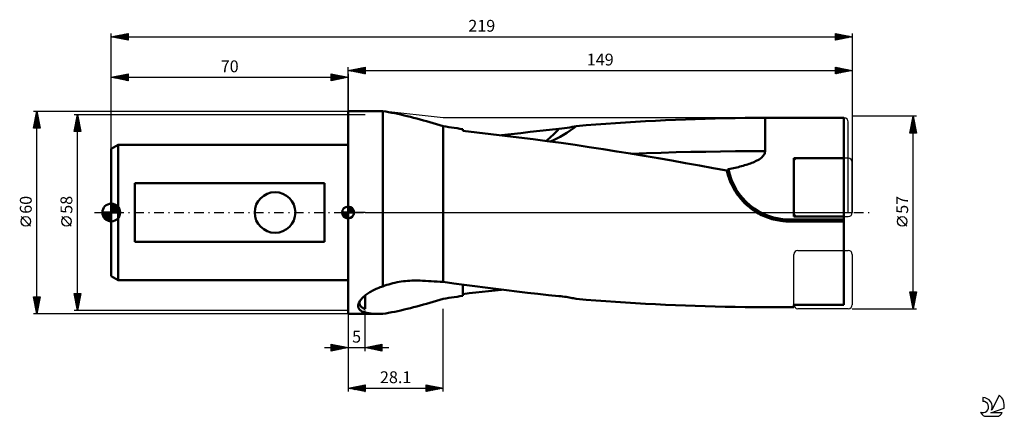
# Model space of a CAD drawing. Units: millimetres. Extents: x -27 to 264, y -60 to 57.
import ezdxf
from ezdxf.enums import TextEntityAlignment as Align

# ---------------------------------------------------------------- set-up
doc = ezdxf.new("R2010")
doc.units = ezdxf.units.MM
doc.header["$LTSCALE"] = 6.95
doc.linetypes.add('LONGDASH_DASH', pattern=[0.85, 0.4, -0.2, 0.05, -0.2])
for name, color, linetype in [('1', 4, 'CONTINUOUS'), ('2', 7, 'CONTINUOUS'), ('4', 2, 'LONGDASH_DASH'), ('CUT', 1, 'CONTINUOUS'), ('NOCUT', 7, 'CONTINUOUS'), ('SK1', 4, 'CONTINUOUS'), ('SK2', 7, 'CONTINUOUS'), ('SK4', 2, 'LONGDASH_DASH'), ('SK6', 5, 'CONTINUOUS')]:
    doc.layers.add(name, color=color, linetype=linetype)
doc.styles.get("Standard").update_dxf_attribs({"font": 'Monospac821 BT'})

msp = doc.modelspace()

# ---------------------------------------------------------------- linework, layer by layer
at = {"layer": '1', "color": 4, "linetype": 'CONTINUOUS', "lineweight": 50}
for p, q in [((70, 30), (78.96, 30)), ((70, -30), (70, 30)), ((79.19, 30), (78.98, 30)), ((79.41, 30), (79.19, 30)), ((79.62, 29.99), (79.41, 30)), ((79.83, 29.99), (79.62, 29.99)), ((80.05, 29.98), (79.83, 29.99)), ((80.27, 29.98), (80.05, 29.98)), ((81.12, 29.85), (80.27, 29.98)), ((80.27, -21.86), (80.27, 29.98)), ((81.98, 29.7), (81.12, 29.85)), ((82.87, 29.53), (81.98, 29.7)), ((83.77, 29.35), (82.87, 29.53)), ((84.68, 29.16), (83.77, 29.35)), ((85.59, 28.96), (84.68, 29.16)), ((86.52, 28.74), (85.59, 28.96)), ((87.46, 28.52), (86.52, 28.74)), ((88.41, 28.29), (87.46, 28.52)), ((89.35, 28.04), (88.41, 28.29)), ((90.31, 27.79), (89.35, 28.04)), ((91.26, 27.54), (90.31, 27.79)), ((92.23, 27.27), (91.26, 27.54)), ((93.19, 27), (92.23, 27.27)), ((94.16, 26.72), (93.19, 27)), ((95.14, 26.44), (94.16, 26.72)), ((96.12, 26.15), (95.14, 26.44)), ((143.25, 26.05), (146.15, 26.27)), ((146.15, 26.27), (149.05, 26.47)), ((149.05, 26.47), (151.97, 26.67)), ((151.97, 26.67), (154.92, 26.85)), ((154.92, 26.85), (157.86, 27.02)), ((157.86, 27.02), (160.81, 27.17)), ((160.81, 27.17), (163.77, 27.32)), ((163.77, 27.32), (166.72, 27.44)), ((166.72, 27.44), (169.66, 27.56)), ((169.66, 27.56), (172.61, 27.66)), ((172.61, 27.66), (175.55, 27.75)), ((175.55, 27.75), (178.5, 27.83)), ((178.5, 27.83), (181.44, 27.89)), ((181.44, 27.89), (184.38, 27.94)), ((184.38, 27.94), (187.33, 27.97)), ((187.33, 27.97), (190.25, 27.99)), ((190.25, 27.99), (193.23, 28)), ((193.23, 28), (216.5, 28)), ((193.23, 26.6), (193.23, 28)), ((193.23, 25.18), (193.23, 26.6)), ((216.5, -27.37), (216.5, 28)), ((97.11, 25.85), (96.12, 26.15)), ((98.1, 25.56), (97.11, 25.85)), ((98.91, 25.43), (98.1, 25.56)), ((98.1, -20.55), (98.1, 25.56)), ((99.73, 25.29), (98.91, 25.43)), ((100.55, 25.16), (99.73, 25.29)), ((101.38, 25.04), (100.55, 25.16)), ((102.21, 24.91), (101.38, 25.04)), ((103.04, 24.79), (102.21, 24.91)), ((103.88, 24.67), (103.04, 24.79)), ((108.02, 23.68), (103.88, 24.12)), ((112.17, 23.22), (108.02, 23.68)), ((118.19, 23.19), (121.01, 23.52)), ((121.01, 23.52), (123.83, 23.84)), ((123.83, 23.84), (126.65, 24.15)), ((126.65, 24.15), (129.48, 24.45)), ((129.48, 24.45), (132.3, 24.74)), ((132.3, 24.74), (133.17, 24.84)), ((133.17, 24.84), (133.99, 24.94)), ((133.65, 23), (134.63, 23.6)), ((133.99, 24.94), (134.76, 25.06)), ((134.63, 23.6), (135.58, 24.22)), ((134.76, 25.06), (135.49, 25.18)), ((135.49, 25.18), (136.18, 25.31)), ((135.58, 24.22), (136.51, 24.88)), ((136.18, 25.31), (136.82, 25.44)), ((136.51, 24.88), (137.42, 25.58)), ((136.82, 25.44), (137.42, 25.58)), ((137.42, 25.58), (140.33, 25.82)), ((140.33, 25.82), (143.25, 26.05)), ((193.23, 23.73), (193.23, 25.18)), ((193.23, 22.29), (193.23, 23.73)), ((116.33, 22.73), (112.17, 23.22)), ((115.37, 22.85), (118.19, 23.19)), ((120.49, 22.23), (116.33, 22.73)), ((124.66, 21.7), (120.49, 22.23)), ((128.82, 21.15), (124.66, 21.7)), ((132.98, 20.57), (128.82, 21.15)), ((129.76, 21.02), (130.69, 21.44)), ((130.69, 21.44), (131.65, 21.91)), ((131.65, 21.91), (132.65, 22.43)), ((132.65, 22.43), (133.65, 23)), ((137.13, 19.98), (132.98, 20.57)), ((193.22, 20.87), (193.23, 22.29)), ((193.22, 19.49), (193.22, 20.87)), ((141.27, 19.36), (137.13, 19.98)), ((145.35, 18.73), (141.27, 19.36)), ((149.39, 18.09), (145.35, 18.73)), ((153.45, 17.43), (149.39, 18.09)), ((153.81, 17.37), (158.19, 17.54)), ((158.19, 17.54), (162.56, 17.68)), ((162.56, 17.68), (166.94, 17.81)), ((166.94, 17.81), (171.32, 17.91)), ((171.32, 17.91), (175.7, 18)), ((175.7, 18), (180.08, 18.07)), ((180.08, 18.07), (184.46, 18.12)), ((184.46, 18.12), (188.84, 18.15)), ((188.84, 18.15), (193.22, 18.16)), ((193.01, 17.28), (193.12, 17.56)), ((193.12, 17.56), (193.19, 17.85)), ((193.19, 17.85), (193.22, 18.16)), ((193.22, 18.16), (193.22, 19.49)), ((157.52, 16.75), (153.45, 17.43)), ((161.58, 16.06), (157.52, 16.75)), ((165.66, 15.36), (161.58, 16.06)), ((169.73, 14.64), (165.66, 15.36)), ((173.8, 13.91), (169.73, 14.64)), ((188.91, 14.52), (189.32, 14.68)), ((189.32, 14.68), (189.71, 14.84)), ((189.71, 14.84), (190.08, 15)), ((190.08, 15), (190.44, 15.17)), ((190.44, 15.17), (190.79, 15.34)), ((190.79, 15.34), (191.12, 15.52)), ((191.12, 15.52), (191.43, 15.71)), ((191.43, 15.71), (191.73, 15.91)), ((191.73, 15.91), (192, 16.11)), ((192, 16.11), (192.25, 16.32)), ((192.25, 16.32), (192.48, 16.54)), ((192.48, 16.54), (192.68, 16.77)), ((192.68, 16.77), (192.86, 17.02)), ((192.86, 17.02), (193.01, 17.28)), ((201.72, 16.08), (216.5, 16.08)), ((201.72, -1.2), (201.72, 16.08)), ((177.86, 13.16), (173.8, 13.91)), ((181.93, 12.4), (177.86, 13.16)), ((182.02, 11.98), (181.93, 12.4)), ((182.13, 11.57), (182.02, 11.98)), ((182.03, 12.14), (182.04, 12.19)), ((182.03, 12.1), (182.03, 12.14)), ((182.03, 12.05), (182.03, 12.1)), ((182.04, 12.01), (182.03, 12.05)), ((182.04, 12.23), (182.05, 12.28)), ((182.04, 12.19), (182.04, 12.23)), ((182.04, 11.97), (182.04, 12.01)), ((182.04, 11.92), (182.04, 11.97)), ((182.05, 11.88), (182.04, 11.92)), ((182.05, 12.32), (182.06, 12.37)), ((182.05, 12.28), (182.05, 12.32)), ((182.06, 11.84), (182.05, 11.88)), ((182.06, 12.37), (182.07, 12.41)), ((182.07, 11.79), (182.06, 11.84)), ((182.07, 12.41), (182.09, 12.46)), ((182.09, 12.46), (182.1, 12.5)), ((182.1, 12.5), (182.12, 12.55)), ((182.12, 12.55), (182.14, 12.59)), ((182.14, 12.59), (182.16, 12.63)), ((182.16, 12.63), (182.19, 12.67)), ((182.19, 12.67), (182.22, 12.71)), ((182.22, 12.71), (182.25, 12.75)), ((182.25, 12.75), (182.29, 12.78)), ((182.29, 12.78), (182.33, 12.81)), ((182.33, 12.81), (182.37, 12.83)), ((182.37, 12.83), (182.42, 12.84)), ((182.42, 12.84), (182.91, 12.94)), ((182.91, 12.94), (183.4, 13.03)), ((183.4, 13.03), (183.88, 13.14)), ((183.88, 13.14), (184.37, 13.24)), ((184.37, 13.24), (184.85, 13.35)), ((184.85, 13.35), (185.33, 13.46)), ((185.33, 13.46), (185.8, 13.58)), ((185.8, 13.58), (186.27, 13.7)), ((186.27, 13.7), (186.73, 13.83)), ((186.73, 13.83), (187.19, 13.96)), ((187.19, 13.96), (187.64, 14.09)), ((187.64, 14.09), (188.07, 14.23)), ((188.07, 14.23), (188.5, 14.38)), ((188.5, 14.38), (188.91, 14.52)), ((182.24, 11.15), (182.13, 11.57)), ((182.36, 10.74), (182.24, 11.15)), ((182.49, 10.33), (182.36, 10.74)), ((182.63, 9.92), (182.49, 10.33)), ((182.78, 9.51), (182.63, 9.92)), ((182.94, 9.11), (182.78, 9.51)), ((183.11, 8.72), (182.94, 9.11)), ((183.28, 8.33), (183.11, 8.72)), ((183.47, 7.94), (183.28, 8.33)), ((183.66, 7.56), (183.47, 7.94)), ((183.87, 7.18), (183.66, 7.56)), ((184.08, 6.79), (183.87, 7.18)), ((184.31, 6.41), (184.08, 6.79)), ((184.55, 6.03), (184.31, 6.41)), ((184.8, 5.65), (184.55, 6.03)), ((185.07, 5.27), (184.8, 5.65)), ((185.34, 4.9), (185.07, 5.27)), ((185.63, 4.53), (185.34, 4.9)), ((185.92, 4.16), (185.63, 4.53)), ((186.22, 3.81), (185.92, 4.16)), ((186.54, 3.46), (186.22, 3.81)), ((186.86, 3.12), (186.54, 3.46)), ((187.19, 2.78), (186.86, 3.12)), ((187.53, 2.46), (187.19, 2.78)), ((187.88, 2.14), (187.53, 2.46)), ((188.23, 1.84), (187.88, 2.14)), ((188.58, 1.54), (188.23, 1.84)), ((188.95, 1.26), (188.58, 1.54)), ((189.31, 0.98), (188.95, 1.26)), ((189.68, 0.72), (189.31, 0.98)), ((190.05, 0.47), (189.68, 0.72)), ((190.42, 0.23), (190.05, 0.47)), ((190.8, 0), (190.42, 0.23)), ((191.25, -0.26), (190.8, 0)), ((191.71, -0.51), (191.25, -0.26)), ((192.18, -0.75), (191.71, -0.51)), ((192.67, -0.98), (192.18, -0.75)), ((193.17, -1.2), (192.67, -0.98)), ((193.67, -1.4), (193.17, -1.2)), ((194.19, -1.59), (193.67, -1.4)), ((194.71, -1.77), (194.19, -1.59)), ((195.23, -1.93), (194.71, -1.77)), ((195.76, -2.07), (195.23, -1.93)), ((196.29, -2.2), (195.76, -2.07)), ((196.83, -2.31), (196.29, -2.2)), ((197.36, -2.41), (196.83, -2.31)), ((197.9, -2.5), (197.36, -2.41)), ((198.43, -2.56), (197.9, -2.5)), ((198.96, -2.61), (198.43, -2.56)), ((199.49, -2.65), (198.96, -2.61)), ((200.01, -2.67), (199.49, -2.65)), ((200.52, -2.68), (200.01, -2.67)), ((200.52, -2.11), (216.5, -2.11)), ((200.52, -2.68), (200.52, -2.11)), ((200.52, -2.68), (216.5, -2.68)), ((201.72, -1.2), (216.5, -1.2)), ((85.71, -20.44), (86.34, -20.35)), ((86.34, -20.35), (86.96, -20.28)), ((86.96, -20.28), (87.59, -20.22)), ((87.59, -20.22), (88.22, -20.18)), ((88.22, -20.18), (88.84, -20.15)), ((88.84, -20.15), (89.47, -20.13)), ((89.47, -20.13), (90.09, -20.13)), ((90.72, -20.14), (90.09, -20.13)), ((91.34, -20.16), (90.72, -20.14)), ((91.96, -20.19), (91.34, -20.16)), ((92.84, -20.25), (91.96, -20.19)), ((93.72, -20.3), (92.84, -20.25)), ((94.59, -20.35), (93.72, -20.3)), ((95.47, -20.4), (94.59, -20.35)), ((76.78, -23.37), (77.13, -23.18)), ((77.13, -23.18), (77.49, -22.99)), ((77.49, -22.99), (77.86, -22.81)), ((77.86, -22.81), (78.24, -22.63)), ((78.24, -22.63), (78.63, -22.46)), ((78.63, -22.46), (79.03, -22.3)), ((79.03, -22.3), (79.44, -22.14)), ((79.44, -22.14), (79.85, -22)), ((79.85, -22), (80.27, -21.86)), ((80.27, -21.86), (80.85, -21.64)), ((80.85, -21.64), (81.43, -21.44)), ((81.43, -21.44), (82.03, -21.26)), ((82.03, -21.26), (82.63, -21.08)), ((82.63, -21.08), (83.23, -20.93)), ((83.23, -20.93), (83.85, -20.78)), ((83.85, -20.78), (84.46, -20.65)), ((84.46, -20.65), (85.09, -20.54)), ((85.09, -20.54), (85.71, -20.44)), ((96.35, -20.45), (95.47, -20.4)), ((97.22, -20.5), (96.35, -20.45)), ((98.1, -20.55), (97.22, -20.5)), ((101.21, -20.99), (98.1, -20.55)), ((104.32, -21.42), (101.21, -20.99)), ((103.88, -21.91), (103.88, -21.36)), ((103.88, -22.47), (103.88, -21.91)), ((103.88, -23.02), (103.88, -22.47)), ((103.88, -23.57), (103.88, -23.02)), ((107.43, -21.84), (104.32, -21.42)), ((110.54, -22.24), (107.43, -21.84)), ((113.65, -22.63), (110.54, -22.24)), ((111.53, -23.29), (113.45, -23.07)), ((113.45, -23.07), (115.36, -22.85)), ((116.76, -23.02), (113.65, -22.63)), ((119.86, -23.39), (116.76, -23.02)), ((73.36, -26.37), (73.5, -26.16)), ((73.49, -26.21), (73.51, -26.17)), ((73.5, -26.16), (73.65, -25.94)), ((73.51, -26.17), (73.52, -26.13)), ((73.65, -25.94), (73.82, -25.72)), ((73.82, -25.72), (74.01, -25.5)), ((74.01, -25.5), (74.22, -25.28)), ((74.22, -25.28), (74.45, -25.06)), ((74.45, -25.06), (74.69, -24.84)), ((74.69, -24.84), (74.94, -24.62)), ((74.94, -24.62), (75.21, -24.41)), ((75, -28.54), (75, -24.58)), ((75.21, -24.41), (75.5, -24.19)), ((75.5, -24.19), (75.8, -23.98)), ((75.8, -23.98), (76.11, -23.77)), ((76.11, -23.77), (76.44, -23.57)), ((76.44, -23.57), (76.78, -23.37)), ((95.14, -26.44), (96.12, -26.15)), ((96.12, -26.15), (97.11, -25.85)), ((97.11, -25.85), (98.1, -25.56)), ((98.1, -25.56), (98.91, -25.43)), ((98.91, -25.43), (99.73, -25.29)), ((99.73, -25.29), (100.55, -25.16)), ((100.55, -25.16), (101.38, -25.04)), ((101.38, -25.04), (102.21, -24.91)), ((102.21, -24.91), (103.04, -24.79)), ((103.04, -24.79), (103.88, -24.67)), ((103.88, -24.12), (103.88, -23.57)), ((103.88, -24.12), (105.79, -23.92)), ((103.88, -24.67), (103.88, -24.12)), ((105.79, -23.92), (107.7, -23.72)), ((107.7, -23.72), (109.61, -23.51)), ((109.61, -23.51), (111.53, -23.29)), ((122.97, -23.74), (119.86, -23.39)), ((126.08, -24.09), (122.97, -23.74)), ((129.19, -24.42), (126.08, -24.09)), ((132.3, -24.74), (129.19, -24.42)), ((132.85, -24.8), (132.3, -24.74)), ((133.39, -24.86), (132.85, -24.8)), ((133.91, -24.93), (133.39, -24.86)), ((134.42, -25), (133.91, -24.93)), ((134.9, -25.08), (134.42, -25)), ((135.36, -25.16), (134.9, -25.08)), ((135.81, -25.24), (135.36, -25.16)), ((136.24, -25.32), (135.81, -25.24)), ((136.65, -25.4), (136.24, -25.32)), ((137.04, -25.49), (136.65, -25.4)), ((137.42, -25.58), (137.04, -25.49)), ((140.33, -25.82), (137.42, -25.58)), ((143.25, -26.05), (140.33, -25.82)), ((146.15, -26.27), (143.25, -26.05)), ((72.95, -27.68), (72.96, -27.5)), ((72.96, -27.85), (72.95, -27.68)), ((72.96, -27.5), (72.98, -27.32)), ((72.99, -28.01), (72.96, -27.85)), ((72.98, -27.32), (73.03, -27.14)), ((73.03, -28.16), (72.99, -28.01)), ((73.03, -27.14), (73.05, -27.05)), ((73.09, -28.31), (73.03, -28.16)), ((73.05, -27.05), (73.08, -26.96)), ((73.08, -26.96), (73.12, -26.86)), ((73.16, -28.45), (73.09, -28.31)), ((73.12, -26.86), (73.16, -26.77)), ((73.16, -26.77), (73.2, -26.68)), ((73.25, -28.59), (73.16, -28.45)), ((73.2, -26.68), (73.25, -26.58)), ((73.25, -26.58), (73.36, -26.37)), ((73.36, -28.72), (73.25, -28.59)), ((73.47, -28.84), (73.36, -28.72)), ((73.39, -26.69), (73.41, -26.53)), ((73.39, -26.84), (73.39, -26.69)), ((73.4, -26.99), (73.39, -26.84)), ((73.42, -27.13), (73.4, -26.99)), ((73.41, -26.53), (73.45, -26.37)), ((73.45, -27.26), (73.42, -27.13)), ((73.45, -26.37), (73.46, -26.33)), ((73.5, -27.4), (73.45, -27.26)), ((73.46, -26.33), (73.47, -26.29)), ((73.47, -26.29), (73.48, -26.25)), ((73.61, -28.95), (73.47, -28.84)), ((73.48, -26.25), (73.49, -26.21)), ((73.57, -27.52), (73.5, -27.4)), ((73.64, -27.64), (73.57, -27.52)), ((73.75, -29.06), (73.61, -28.95)), ((73.73, -27.76), (73.64, -27.64)), ((73.83, -27.87), (73.73, -27.76)), ((73.92, -29.16), (73.75, -29.06)), ((73.94, -27.97), (73.83, -27.87)), ((74.06, -28.07), (73.94, -27.97)), ((74.19, -28.16), (74.06, -28.07)), ((74.33, -28.25), (74.19, -28.16)), ((74.49, -28.33), (74.33, -28.25)), ((74.65, -28.4), (74.49, -28.33)), ((74.82, -28.47), (74.65, -28.4)), ((75, -28.54), (74.82, -28.47)), ((84.68, -29.16), (85.59, -28.96)), ((85.59, -28.96), (86.52, -28.74)), ((86.52, -28.74), (87.46, -28.52)), ((87.46, -28.52), (88.41, -28.29)), ((88.41, -28.29), (89.35, -28.04)), ((89.35, -28.04), (90.31, -27.79)), ((90.31, -27.79), (91.26, -27.54)), ((91.26, -27.54), (92.23, -27.27)), ((92.23, -27.27), (93.19, -27)), ((93.19, -27), (94.16, -26.72)), ((94.16, -26.72), (95.14, -26.44)), ((149.05, -26.47), (146.15, -26.27)), ((151.97, -26.67), (149.05, -26.47)), ((154.92, -26.85), (151.97, -26.67)), ((157.86, -27.02), (154.92, -26.85)), ((160.81, -27.17), (157.86, -27.02)), ((163.77, -27.32), (160.81, -27.17)), ((166.72, -27.44), (163.77, -27.32)), ((169.66, -27.56), (166.72, -27.44)), ((172.61, -27.66), (169.66, -27.56)), ((175.55, -27.75), (172.61, -27.66)), ((178.5, -27.83), (175.55, -27.75)), ((181.44, -27.89), (178.5, -27.83)), ((184.38, -27.94), (181.44, -27.89)), ((187.33, -27.97), (184.38, -27.94)), ((190.25, -27.99), (187.33, -27.97)), ((193.23, -28), (190.25, -27.99)), ((193.23, -28), (201.72, -28)), ((201.72, -27.37), (216.5, -27.37)), ((201.72, -28), (201.72, -27.37)), ((70, -30), (78.96, -30)), ((74.1, -29.26), (73.92, -29.16)), ((74.29, -29.35), (74.1, -29.26)), ((74.5, -29.44), (74.29, -29.35)), ((74.72, -29.52), (74.5, -29.44)), ((74.96, -29.59), (74.72, -29.52)), ((75.22, -29.66), (74.96, -29.59)), ((75.49, -29.72), (75.22, -29.66)), ((75.78, -29.78), (75.49, -29.72)), ((76.09, -29.82), (75.78, -29.78)), ((76.41, -29.87), (76.09, -29.82)), ((76.75, -29.91), (76.41, -29.87)), ((77.1, -29.94), (76.75, -29.91)), ((77.46, -29.96), (77.1, -29.94)), ((77.83, -29.98), (77.46, -29.96)), ((78.2, -29.99), (77.83, -29.98)), ((78.59, -30), (78.2, -29.99)), ((78.98, -30), (78.59, -30)), ((78.98, -30), (79.19, -30)), ((79.19, -30), (79.41, -30)), ((79.41, -30), (79.62, -29.99)), ((79.62, -29.99), (79.83, -29.99)), ((79.83, -29.99), (80.05, -29.98)), ((80.05, -29.98), (80.27, -29.98)), ((80.27, -29.98), (81.12, -29.85)), ((81.12, -29.85), (81.98, -29.7)), ((81.98, -29.7), (82.87, -29.53)), ((82.87, -29.53), (83.77, -29.35)), ((83.77, -29.35), (84.68, -29.16))]:
    msp.add_line(p, q, dxfattribs=at)
msp.add_arc((200.52, 16.32), 18.43, 190.8919, 270, dxfattribs=at)
for centre, major_axis, ratio, start_param, end_param in [((103.88, 0), (0, 28), 0.000023, 0.492415, 0.532306), ((112.46, 35.11), (24.65, 8.49), 0.772401, 5.132552, 5.343172), ((109.57, -43.49), (-37.95, 13.08), 0.772401, 6.14029, 6.168465)]:
    msp.add_ellipse(centre, major_axis=major_axis, ratio=ratio, start_param=start_param, end_param=end_param, dxfattribs=at)
at = {"layer": '2', "color": 7, "linetype": 'CONTINUOUS', "lineweight": 25}
for p, q in [((70, 30), (70, 43)), ((70, 42), (75, 43)), ((70, 42), (219, 42)), ((75, 41), (70, 42)), ((70, 42), (70, 42)), ((70.35, 41.93), (70.53, 42.11)), ((70.36, 42.07), (70.53, 41.89)), ((70.71, 41.86), (71.06, 42.21)), ((70.71, 42.14), (71.06, 41.79)), ((71.06, 41.79), (71.59, 42.32)), ((71.06, 42.21), (71.59, 41.68)), ((71.41, 41.72), (72.12, 42.42)), ((71.42, 42.28), (72.12, 41.58)), ((71.77, 41.65), (72.65, 42.53)), ((71.77, 42.35), (72.65, 41.47)), ((72.12, 41.58), (73.18, 42.64)), ((72.12, 42.42), (73.18, 41.36)), ((72.47, 41.51), (73.71, 42.74)), ((72.48, 42.5), (73.71, 41.26)), ((72.83, 41.43), (74.24, 42.85)), ((72.83, 42.57), (74.25, 41.15)), ((73.18, 41.36), (74.77, 42.95)), ((73.18, 42.64), (74.78, 41.04)), ((73.53, 41.29), (75, 42.76)), ((73.54, 42.71), (75, 41.24)), ((73.89, 42.78), (75, 41.67)), ((73.89, 41.22), (75, 42.34)), ((74.24, 42.85), (75, 42.09)), ((74.24, 41.15), (75, 41.91)), ((74.59, 41.08), (75, 41.49)), ((74.6, 42.92), (75, 42.52)), ((74.95, 42.99), (75, 42.94)), ((74.95, 41.01), (75, 41.06)), ((75, 43), (75, 41)), ((214, 41), (214, 43)), ((214, 43), (219, 42)), ((214, 42.87), (214.11, 42.98)), ((214, 42.45), (214.46, 42.91)), ((214, 42.02), (214.81, 42.84)), ((214, 41.6), (215.17, 42.77)), ((214, 41.17), (215.52, 42.7)), ((214, 42.68), (215.4, 41.28)), ((214, 42.25), (215.04, 41.21)), ((219, 42), (214, 41)), ((214, 41.83), (214.69, 41.14)), ((214, 41.4), (214.34, 41.07)), ((214.13, 42.97), (215.75, 41.35)), ((214.31, 41.06), (215.88, 42.62)), ((214.66, 42.87), (216.1, 41.42)), ((214.84, 41.17), (216.23, 42.55)), ((215.19, 42.76), (216.46, 41.49)), ((215.37, 41.27), (216.58, 42.48)), ((215.72, 42.66), (216.81, 41.56)), ((215.9, 41.38), (216.94, 42.41)), ((216.25, 42.55), (217.16, 41.63)), ((216.43, 41.49), (217.29, 42.34)), ((216.78, 42.44), (217.52, 41.7)), ((216.96, 41.59), (217.64, 42.27)), ((217.31, 42.34), (217.87, 41.77)), ((217.49, 41.7), (218, 42.2)), ((217.84, 42.23), (218.23, 41.85)), ((218.03, 41.81), (218.35, 42.13)), ((218.37, 42.13), (218.58, 41.92)), ((218.56, 41.91), (218.7, 42.06)), ((218.9, 42.02), (218.93, 41.99)), ((219, 43), (219, 0)), ((-23, 30), (70, 30)), ((-23, 25), (-22, 30)), ((-22.17, 29.17), (-21.89, 29.45)), ((-22.12, 29.41), (-21.82, 29.12)), ((-22.06, 29.7), (-21.96, 29.8)), ((-22.05, 29.76), (-21.93, 29.65)), ((-22, -30), (-22, 30)), ((-22, 30), (-21, 25)), ((-22.95, 25), (-21.32, 26.62)), ((-22.91, 25.46), (-21.39, 26.97)), ((-22.8, 25.99), (-21.47, 27.33)), ((-22.75, 26.23), (-21.53, 25)), ((-22.7, 26.52), (-21.54, 27.68)), ((-22.68, 26.58), (-21.1, 25)), ((-22.61, 26.94), (-21.08, 25.4)), ((-22.59, 27.05), (-21.61, 28.04)), ((-22.54, 27.29), (-21.19, 25.93)), ((-22.52, 25), (-21.25, 26.27)), ((-22.48, 27.58), (-21.68, 28.39)), ((-22.47, 27.64), (-21.29, 26.46)), ((-22.4, 28), (-21.4, 27)), ((-22.38, 28.11), (-21.75, 28.74)), ((-22.33, 28.35), (-21.51, 27.53)), ((-22.27, 28.64), (-21.82, 29.1)), ((-22.26, 28.7), (-21.61, 28.06)), ((-22.19, 29.06), (-21.72, 28.59)), ((238, 28.5), (219, 28.5)), ((236, 23.5), (237, 28.5)), ((236.37, 25.33), (237.42, 26.39)), ((236.47, 25.86), (237.35, 26.74)), ((236.58, 26.39), (237.28, 27.09)), ((236.59, 26.45), (237.61, 25.43)), ((236.66, 26.8), (237.51, 25.96)), ((236.68, 26.92), (237.21, 27.45)), ((236.73, 27.16), (237.4, 26.49)), ((236.79, 27.45), (237.14, 27.8)), ((236.8, 27.51), (237.3, 27.02)), ((236.87, 27.86), (237.19, 27.55)), ((236.9, 27.98), (237.07, 28.15)), ((236.94, 28.22), (237.08, 28.08)), ((237, -28.5), (237, 28.5)), ((237, 28.5), (238, 23.5)), ((-21, 25), (-23, 25)), ((-22.97, 25.17), (-22.8, 25)), ((-22.9, 25.52), (-22.37, 25)), ((-22.82, 25.88), (-21.95, 25)), ((-22.1, 25), (-21.18, 25.91)), ((-21.67, 25), (-21.11, 25.56)), ((-21.25, 25), (-21.04, 25.21)), ((238, 23.5), (236, 23.5)), ((236.02, 23.62), (236.15, 23.5)), ((236.05, 23.74), (237.63, 25.33)), ((236.1, 23.98), (236.57, 23.5)), ((236.15, 24.27), (237.56, 25.68)), ((236.17, 24.33), (236.99, 23.5)), ((236.23, 23.5), (237.71, 24.97)), ((236.24, 24.68), (237.42, 23.5)), ((236.26, 24.8), (237.49, 26.03)), ((236.31, 25.04), (237.84, 23.5)), ((236.38, 25.39), (237.93, 23.83)), ((236.45, 25.74), (237.83, 24.36)), ((236.52, 26.1), (237.72, 24.89)), ((236.66, 23.5), (237.78, 24.62)), ((237.08, 23.5), (237.85, 24.27)), ((237.51, 23.5), (237.92, 23.91)), ((237.93, 23.5), (237.99, 23.56)), ((-23.85, -4.02), (-26.65, -1.22)), ((235.15, -4.02), (232.35, -1.22)), ((-22, -30), (-23, -25)), ((-23, -25), (-21, -25)), ((-22.98, -25.1), (-22.88, -25)), ((-22.98, -25), (-21.33, -26.65)), ((-22.91, -25.45), (-22.46, -25)), ((-22.9, -25.5), (-21.4, -27)), ((-22.84, -25.81), (-22.03, -25)), ((-22.79, -26.03), (-21.47, -27.35)), ((-22.77, -26.16), (-21.61, -25)), ((-22.7, -26.51), (-21.19, -25)), ((-22.63, -26.87), (-21.06, -25.3)), ((-22.56, -27.22), (-21.17, -25.83)), ((-22.55, -25), (-21.26, -26.29)), ((-22.13, -25), (-21.19, -25.94)), ((-21, -25), (-22, -30)), ((-21.7, -25), (-21.12, -25.59)), ((-21.28, -25), (-21.05, -25.23)), ((237, -28.5), (236, -23.5)), ((236, -23.5), (238, -23.5)), ((236.05, -23.5), (237.68, -25.12)), ((236.06, -23.82), (236.38, -23.5)), ((236.09, -23.96), (237.6, -25.48)), ((236.13, -24.17), (236.81, -23.5)), ((236.2, -24.49), (237.53, -25.83)), ((236.21, -24.53), (237.23, -23.5)), ((236.28, -24.88), (237.65, -23.5)), ((236.31, -25.03), (237.46, -26.18)), ((236.35, -25.23), (237.98, -23.6)), ((236.41, -25.56), (237.39, -26.54)), ((236.42, -25.59), (237.87, -24.13)), ((236.48, -23.5), (237.75, -24.77)), ((236.49, -25.94), (237.77, -24.66)), ((236.52, -26.09), (237.32, -26.89)), ((236.56, -26.29), (237.66, -25.19)), ((236.63, -26.65), (237.56, -25.72)), ((236.9, -23.5), (237.82, -24.42)), ((238, -23.5), (237, -28.5)), ((237.33, -23.5), (237.89, -24.06)), ((237.75, -23.5), (237.96, -23.71)), ((-22.69, -26.56), (-21.54, -27.71)), ((-22.58, -27.09), (-21.61, -28.06)), ((-22.49, -27.57), (-21.27, -26.36)), ((-22.48, -27.62), (-21.68, -28.42)), ((-22.41, -27.93), (-21.38, -26.89)), ((-22.37, -28.15), (-21.75, -28.77)), ((-22.34, -28.28), (-21.48, -27.42)), ((-22.27, -28.63), (-21.59, -27.95)), ((-22.26, -28.68), (-21.82, -29.12)), ((-22.2, -28.99), (-21.7, -28.48)), ((-22.13, -29.34), (-21.8, -29.01)), ((70, -29), (70, -41)), ((75, -41), (75, -29)), ((98.1, -53), (98.1, -28.5)), ((219, -28.5), (238, -28.5)), ((236.62, -26.62), (237.25, -27.24)), ((236.7, -27), (237.45, -26.25)), ((236.73, -27.15), (237.18, -27.6)), ((236.77, -27.35), (237.34, -26.78)), ((236.84, -27.71), (237.24, -27.31)), ((236.84, -27.68), (237.11, -27.95)), ((236.91, -28.06), (237.13, -27.84)), ((236.94, -28.21), (237.04, -28.3)), ((236.98, -28.41), (237.03, -28.37)), ((70, -30), (-23, -30)), ((-22.16, -29.21), (-21.9, -29.48)), ((-22.06, -29.69), (-21.91, -29.54)), ((-22.05, -29.74), (-21.97, -29.83)), ((70, -30), (70, -53)), ((63, -40), (82, -40)), ((65, -41), (65, -39)), ((65, -39), (70, -40)), ((65, -39.16), (65.14, -39.03)), ((65, -39.59), (65.49, -39.1)), ((65, -39.16), (66.53, -40.69)), ((65, -40.01), (65.84, -39.17)), ((65, -40.44), (66.2, -39.24)), ((65, -40.86), (66.55, -39.31)), ((65, -39.59), (66.18, -40.76)), ((70, -40), (65, -41)), ((65, -40.01), (65.82, -40.84)), ((65, -40.44), (65.47, -40.91)), ((65.33, -39.07), (66.88, -40.62)), ((65.36, -40.93), (66.9, -39.38)), ((65.86, -39.17), (67.24, -40.55)), ((65.89, -40.82), (67.26, -39.45)), ((66.39, -39.28), (67.59, -40.48)), ((66.42, -40.72), (67.61, -39.52)), ((66.92, -39.38), (67.95, -40.41)), ((66.95, -40.61), (67.96, -39.59)), ((67.45, -39.49), (68.3, -40.34)), ((67.48, -40.5), (68.32, -39.66)), ((67.98, -39.6), (68.65, -40.27)), ((68.01, -40.4), (68.67, -39.73)), ((68.51, -39.7), (69.01, -40.2)), ((68.54, -40.29), (69.02, -39.8)), ((69.04, -39.81), (69.36, -40.13)), ((69.07, -40.19), (69.38, -39.88)), ((69.57, -39.91), (69.71, -40.06)), ((69.6, -40.08), (69.73, -39.95)), ((75, -40), (80, -39)), ((80, -41), (75, -40)), ((75.19, -39.96), (75.29, -40.06)), ((75.21, -40.04), (75.32, -39.94)), ((75.55, -39.89), (75.82, -40.16)), ((75.56, -40.11), (75.85, -39.83)), ((75.9, -39.82), (76.35, -40.27)), ((75.92, -40.18), (76.38, -39.72)), ((76.25, -39.75), (76.88, -40.38)), ((76.27, -40.25), (76.91, -39.62)), ((76.61, -39.68), (77.41, -40.48)), ((76.63, -40.33), (77.44, -39.51)), ((76.96, -39.61), (77.94, -40.59)), ((76.98, -40.4), (77.97, -39.41)), ((77.31, -39.54), (78.47, -40.69)), ((77.33, -40.47), (78.5, -39.3)), ((77.67, -39.47), (79, -40.8)), ((77.69, -40.54), (79.03, -39.19)), ((78.02, -39.4), (79.53, -40.91)), ((78.04, -40.61), (79.56, -39.09)), ((78.37, -39.33), (80, -40.95)), ((78.39, -40.68), (80, -39.07)), ((78.73, -39.25), (80, -40.53)), ((78.75, -40.75), (80, -39.5)), ((79.08, -39.18), (80, -40.1)), ((79.1, -40.82), (80, -39.92)), ((79.43, -39.11), (80, -39.68)), ((79.45, -40.89), (80, -40.34)), ((79.79, -39.04), (80, -39.25)), ((80, -39), (80, -41)), ((65, -40.86), (65.12, -40.98)), ((79.81, -40.96), (80, -40.77)), ((70, -52), (75, -51)), ((70, -52), (98.1, -52)), ((75, -53), (70, -52)), ((70.03, -52.01), (70.05, -51.99)), ((70.17, -51.97), (70.25, -52.05)), ((70.39, -52.08), (70.58, -51.88)), ((70.52, -51.9), (70.78, -52.16)), ((70.74, -52.15), (71.11, -51.78)), ((70.87, -51.83), (71.31, -52.26)), ((71.09, -52.22), (71.64, -51.67)), ((71.23, -51.75), (71.84, -52.37)), ((71.45, -52.29), (72.17, -51.57)), ((71.58, -51.68), (72.37, -52.47)), ((71.8, -52.36), (72.7, -51.46)), ((71.94, -51.61), (72.9, -52.58)), ((72.16, -52.43), (73.23, -51.35)), ((72.29, -51.54), (73.43, -52.69)), ((72.51, -52.5), (73.76, -51.25)), ((72.64, -51.47), (73.96, -52.79)), ((72.86, -52.57), (74.29, -51.14)), ((73, -51.4), (74.49, -52.9)), ((73.22, -52.64), (74.82, -51.04)), ((73.35, -51.33), (75, -52.98)), ((73.57, -52.71), (75, -51.28)), ((73.7, -51.26), (75, -52.56)), ((73.92, -52.78), (75, -51.71)), ((74.06, -51.19), (75, -52.13)), ((74.28, -52.86), (75, -52.13)), ((74.41, -51.12), (75, -51.71)), ((74.76, -51.05), (75, -51.28)), ((75, -51), (75, -53)), ((93.1, -53), (93.1, -51)), ((93.1, -51), (98.1, -52)), ((93.1, -51.38), (93.42, -51.06)), ((93.1, -51.81), (93.77, -51.13)), ((93.1, -51.18), (94.61, -52.7)), ((93.1, -52.23), (94.13, -51.21)), ((93.1, -52.65), (94.48, -51.28)), ((93.1, -51.61), (94.26, -52.77)), ((98.1, -52), (93.1, -53)), ((93.1, -52.03), (93.91, -52.84)), ((93.2, -52.98), (94.83, -51.35)), ((93.4, -51.06), (94.97, -52.63)), ((93.73, -52.87), (95.19, -51.42)), ((93.93, -51.17), (95.32, -52.56)), ((94.26, -52.77), (95.54, -51.49)), ((94.46, -51.27), (95.67, -52.49)), ((94.79, -52.66), (95.89, -51.56)), ((94.99, -51.38), (96.03, -52.41)), ((95.32, -52.56), (96.25, -51.63)), ((95.52, -51.48), (96.38, -52.34)), ((95.85, -52.45), (96.6, -51.7)), ((96.05, -51.59), (96.73, -52.27)), ((96.38, -52.34), (96.95, -51.77)), ((96.58, -51.7), (97.09, -52.2)), ((96.91, -52.24), (97.31, -51.84)), ((97.11, -51.8), (97.44, -52.13)), ((97.44, -52.13), (97.66, -51.91)), ((97.64, -51.91), (97.79, -52.06)), ((97.97, -52.03), (98.01, -51.98)), ((74.63, -52.93), (75, -52.56)), ((74.98, -53), (75, -52.98)), ((93.1, -52.46), (93.55, -52.91)), ((93.1, -52.88), (93.2, -52.98))]:
    msp.add_line(p, q, dxfattribs=at)
for centre in [(-25.25, -2.62), (233.75, -2.62)]:
    msp.add_circle(centre, 1.4, dxfattribs=at)
at = {"layer": '4', "color": 2, "linetype": 'LONGDASH_DASH', "lineweight": 25}
msp.add_line((70, 0), (219, 0), dxfattribs=at)
at = {"layer": 'CUT', "color": 1, "linetype": 'CONTINUOUS', "lineweight": 25}
for p, q in [((201.72, 14.88), (201.72, 0)), ((217.8, 16.08), (202.92, 16.08)), ((219, 0), (219, 14.88)), ((202.92, -1.2), (217.8, -1.2)), ((202.92, -11.22), (217.8, -11.22)), ((201.72, -27.3), (201.72, -12.42)), ((219, -12.42), (219, -27.3)), ((217.8, -28.5), (202.92, -28.5))]:
    msp.add_line(p, q, dxfattribs=at)
for centre, start, end in [((202.92, 14.88), 90, 180), ((217.8, 14.88), 0, 90), ((202.92, 0), 180, 270), ((217.8, 0), 270, 0), ((202.92, -12.42), 90, 180), ((217.8, -12.42), 0, 90), ((202.92, -27.3), 180, 270), ((217.8, -27.3), 270, 360)]:
    msp.add_arc(centre, 1.2, start, end, dxfattribs=at)
at = {"layer": 'NOCUT', "color": 7, "linetype": 'CONTINUOUS', "lineweight": 25}
for p, q in [((80.27, 30), (70, 30)), ((98.1, 28), (80.27, 30)), ((70, 0), (70, 29)), ((70, 29), (75, 29)), ((216.6, 28), (98.1, 28)), ((217.8, 0), (217.8, 26.8)), ((75, 0), (70, 0)), ((75, 0), (217.8, 0))]:
    msp.add_line(p, q, dxfattribs=at)
msp.add_arc((216.6, 26.8), 1.2, 0, 90, dxfattribs=at)
at = {"layer": 'SK1', "color": 4, "linetype": 'CONTINUOUS', "lineweight": 50}
for p, q in [((2, 20), (0, 18.85)), ((0, 18.85), (0, -18.85)), ((70, 20), (2, 20)), ((2, 20), (2, -20)), ((63, 8.72), (7, 8.72)), ((7, 8.72), (7, -8.72)), ((63, -8.72), (63, 8.72)), ((0, 0), (-2.62, 0)), ((-2.61, -0.22), (-2.39, 0)), ((-2.57, -0.55), (-2.02, 0)), ((-2.49, -0.84), (-1.65, 0)), ((-2.48, 0), (0, -2.48)), ((-2.38, -1.1), (-1.28, 0)), ((-2.25, -1.35), (-0.91, 0)), ((-2.11, 0), (0, -2.11)), ((-2.1, -1.57), (-0.53, 0)), ((-1.94, -1.77), (-0.16, 0)), ((-1.74, 0), (0, -1.74)), ((-1.36, 0), (0, -1.36)), ((-0.99, 0), (0, -0.99)), ((-0.62, 0), (0, -0.62)), ((-0.25, 0), (0, -0.25)), ((0, 0), (0, 2.62)), ((0, 2.39), (0.22, 2.61)), ((0, 2.02), (0.55, 2.57)), ((0, 1.65), (0.84, 2.49)), ((0, 1.28), (1.1, 2.38)), ((0, 2.35), (2.35, 0)), ((0, 0.91), (1.35, 2.25)), ((0, 0.53), (1.57, 2.1)), ((0, 1.98), (1.98, 0)), ((0, 0.16), (1.77, 1.94)), ((0, 1.61), (1.61, 0)), ((0, 1.23), (1.23, 0)), ((0, 0.86), (0.86, 0)), ((0, 0.49), (0.49, 0)), ((0, 0.12), (0.12, 0)), ((0, 0), (2.62, 0)), ((0, -2.62), (0, 0)), ((0.1, 2.62), (2.62, 0.1)), ((0.21, 0), (1.96, 1.75)), ((0.52, 2.57), (2.57, 0.52)), ((0.58, 0), (2.12, 1.54)), ((0.95, 0), (2.27, 1.32)), ((1.06, 2.4), (2.4, 1.06)), ((1.32, 0), (2.39, 1.07)), ((1.69, 0), (2.5, 0.8)), ((2.06, 0), (2.57, 0.51)), ((2.44, 0), (2.62, 0.18)), ((70, 0), (68.25, 0)), ((68.25, -0.04), (68.3, 0)), ((68.27, -0.27), (68.54, 0)), ((68.32, -0.47), (68.79, 0)), ((68.38, -0.66), (69.04, 0)), ((68.46, -0.83), (69.29, 0)), ((68.49, 0), (70, -1.51)), ((68.55, -0.98), (69.53, 0)), ((68.66, -1.12), (69.78, 0)), ((68.73, 0), (70, -1.27)), ((68.98, 0), (70, -1.02)), ((69.23, 0), (70, -0.77)), ((69.48, 0), (70, -0.52)), ((69.72, 0), (70, -0.28)), ((69.97, 0), (70, -0.03)), ((70, 0), (70, 1.75)), ((70, 1.7), (70.04, 1.75)), ((70, 1.46), (70.27, 1.73)), ((70, 1.7), (71.7, 0)), ((70, 1.21), (70.47, 1.68)), ((70, 0.96), (70.66, 1.62)), ((70, 0.71), (70.83, 1.54)), ((70, 1.46), (71.46, 0)), ((70, 0.47), (70.98, 1.45)), ((70, 0.22), (71.12, 1.34)), ((70, 1.21), (71.21, 0)), ((70, 0.96), (70.96, 0)), ((70, 0.71), (70.71, 0)), ((70, 0.47), (70.47, 0)), ((70, 0.22), (70.22, 0)), ((70, 0), (71.75, 0)), ((70, -1.75), (70, 0)), ((70.03, 0), (71.25, 1.22)), ((70.22, 1.74), (71.74, 0.22)), ((70.28, 0), (71.37, 1.09)), ((70.52, 0), (71.47, 0.95)), ((70.53, 1.67), (71.67, 0.53)), ((70.77, 0), (71.56, 0.79)), ((71.02, 0), (71.64, 0.62)), ((71.04, 1.41), (71.41, 1.04)), ((71.27, 0), (71.7, 0.43)), ((71.51, 0), (71.74, 0.22)), ((-2.61, -0.24), (-0.24, -2.61)), ((-2.53, -0.69), (-0.69, -2.53)), ((-2.26, -1.33), (-1.33, -2.26)), ((-1.75, -1.96), (0, -0.21)), ((-1.54, -2.12), (0, -0.58)), ((-1.32, -2.27), (0, -0.95)), ((-1.07, -2.39), (0, -1.32)), ((-0.8, -2.5), (0, -1.69)), ((-0.51, -2.57), (0, -2.06)), ((-0.18, -2.62), (0, -2.44)), ((68.25, -0.01), (69.99, -1.75)), ((68.27, -0.28), (69.72, -1.73)), ((68.36, -0.62), (69.38, -1.64)), ((68.78, -1.25), (70, -0.03)), ((68.91, -1.37), (70, -0.28)), ((69.05, -1.47), (70, -0.52)), ((69.21, -1.56), (70, -0.77)), ((69.38, -1.64), (70, -1.02)), ((69.57, -1.7), (70, -1.27)), ((69.78, -1.74), (70, -1.51)), ((7, -8.72), (63, -8.72)), ((0, -18.85), (2, -20)), ((2, -20), (70, -20))]:
    msp.add_line(p, q, dxfattribs=at)
msp.add_circle((48.4, 0), 6, dxfattribs=at)
for centre, radius, start, end in [((0, 0), 2.62, 90, 180), ((0, 0), 2.62, 180, 270), ((0, 0), 2.62, 0, 90), ((0, 0), 2.62, 270, 0), ((70, 0), 1.75, 90, 180), ((70, 0), 1.75, 180, 270), ((70, 0), 1.75, 0, 90), ((70, 0), 1.75, 270, 0)]:
    msp.add_arc(centre, radius, start, end, dxfattribs=at)
at = {"layer": 'SK2', "color": 7, "linetype": 'CONTINUOUS', "lineweight": 25}
for p, q in [((0, 0), (0, 53)), ((0, 52), (5, 53)), ((1.61, 51.68), (2.42, 52.48)), ((1.96, 51.61), (2.95, 52.59)), ((1.98, 52.4), (2.98, 51.4)), ((2.32, 51.54), (3.48, 52.7)), ((2.34, 52.47), (3.51, 51.3)), ((2.67, 51.47), (4.01, 52.8)), ((2.69, 52.54), (4.04, 51.19)), ((3.03, 51.39), (4.54, 52.91)), ((3.05, 52.61), (4.57, 51.09)), ((3.38, 51.32), (5, 52.95)), ((3.4, 52.68), (5, 51.08)), ((3.73, 51.25), (5, 52.52)), ((3.75, 52.75), (5, 51.5)), ((4.11, 52.82), (5, 51.93)), ((4.46, 52.89), (5, 52.35)), ((4.81, 52.96), (5, 52.78)), ((5, 53), (5, 51)), ((214, 51), (214, 53)), ((214, 53), (219, 52)), ((214, 52.69), (214.26, 52.95)), ((214, 52.26), (214.61, 52.88)), ((214, 52.86), (215.55, 51.31)), ((214, 51.84), (214.97, 52.81)), ((214, 51.42), (215.32, 52.74)), ((214, 52.43), (215.2, 51.24)), ((214.01, 51), (215.67, 52.67)), ((214.35, 52.93), (215.9, 51.38)), ((214.54, 51.11), (216.03, 52.59)), ((214.88, 52.82), (216.26, 51.45)), ((215.07, 51.21), (216.38, 52.52)), ((215.41, 52.72), (216.61, 51.52)), ((215.6, 51.32), (216.73, 52.45)), ((215.94, 52.61), (216.96, 51.59)), ((216.13, 51.43), (217.09, 52.38)), ((216.47, 52.51), (217.32, 51.66)), ((217.01, 52.4), (217.67, 51.73)), ((219, 53), (219, 0)), ((0, 52), (219, 52)), ((5, 51), (0, 52)), ((0.2, 51.96), (0.3, 52.06)), ((0.22, 52.04), (0.33, 51.93)), ((0.55, 51.89), (0.83, 52.17)), ((0.57, 52.11), (0.86, 51.83)), ((0.9, 51.82), (1.36, 52.27)), ((0.92, 52.18), (1.39, 51.72)), ((1.26, 51.75), (1.89, 52.38)), ((1.28, 52.26), (1.92, 51.62)), ((1.63, 52.33), (2.45, 51.51)), ((4.09, 51.18), (5, 52.1)), ((4.44, 51.11), (5, 51.67)), ((4.79, 51.04), (5, 51.25)), ((214, 52.01), (214.84, 51.17)), ((219, 52), (214, 51)), ((214, 51.59), (214.49, 51.1)), ((214, 51.16), (214.13, 51.03)), ((216.66, 51.53), (217.44, 52.31)), ((217.19, 51.64), (217.79, 52.24)), ((217.54, 52.29), (218.02, 51.8)), ((217.72, 51.74), (218.15, 52.17)), ((218.07, 52.19), (218.38, 51.88)), ((218.25, 51.85), (218.5, 52.1)), ((218.6, 52.08), (218.73, 51.95)), ((218.78, 51.96), (218.86, 52.03)), ((0, 18.85), (0, 41)), ((0, 40), (5, 41)), ((2.57, 39.49), (3.86, 40.77)), ((2.92, 39.42), (4.39, 40.88)), ((3.28, 39.34), (4.92, 40.98)), ((4.01, 40.8), (5, 39.81)), ((4.36, 40.87), (5, 40.23)), ((4.71, 40.94), (5, 40.65)), ((5, 41), (5, 39)), ((65, 39), (65, 41)), ((65, 41), (70, 40)), ((65, 40.82), (65.15, 40.97)), ((65, 40.4), (65.5, 40.9)), ((65, 39.97), (65.86, 40.83)), ((65, 39.55), (66.21, 40.76)), ((65.08, 40.98), (66.72, 39.34)), ((65.61, 40.88), (67.07, 39.41)), ((66.14, 40.77), (67.43, 39.49)), ((70, 41), (70, 29)), ((0, 40), (70, 40)), ((5, 39), (0, 40)), ((0.1, 39.98), (0.14, 40.03)), ((0.12, 40.02), (0.17, 39.97)), ((0.45, 39.91), (0.67, 40.13)), ((0.47, 40.09), (0.7, 39.86)), ((0.8, 39.84), (1.21, 40.24)), ((0.82, 40.16), (1.24, 39.75)), ((1.16, 39.77), (1.74, 40.35)), ((1.18, 40.24), (1.77, 39.65)), ((1.51, 39.7), (2.27, 40.45)), ((1.53, 40.31), (2.3, 39.54)), ((1.86, 39.63), (2.8, 40.56)), ((1.88, 40.38), (2.83, 39.43)), ((2.22, 39.56), (3.33, 40.67)), ((2.24, 40.45), (3.36, 39.33)), ((2.59, 40.52), (3.89, 39.22)), ((2.94, 40.59), (4.42, 39.12)), ((3.3, 40.66), (4.95, 39.01)), ((3.63, 39.27), (5, 40.64)), ((3.65, 40.73), (5, 39.38)), ((3.99, 39.2), (5, 40.22)), ((4.34, 39.13), (5, 39.79)), ((4.69, 39.06), (5, 39.37)), ((65, 39.12), (66.56, 40.69)), ((65, 40.64), (66.37, 39.27)), ((65, 40.21), (66.01, 39.2)), ((70, 40), (65, 39)), ((65, 39.79), (65.66, 39.13)), ((65, 39.37), (65.3, 39.06)), ((65.38, 39.08), (66.92, 40.62)), ((65.91, 39.18), (67.27, 40.55)), ((66.44, 39.29), (67.62, 40.48)), ((66.67, 40.67), (67.78, 39.56)), ((66.97, 39.39), (67.98, 40.4)), ((67.2, 40.56), (68.13, 39.63)), ((67.5, 39.5), (68.33, 40.33)), ((67.73, 40.45), (68.49, 39.7)), ((68.03, 39.61), (68.69, 40.26)), ((68.26, 40.35), (68.84, 39.77)), ((68.56, 39.71), (69.04, 40.19)), ((68.79, 40.24), (69.19, 39.84)), ((69.09, 39.82), (69.39, 40.12)), ((69.32, 40.14), (69.55, 39.91)), ((69.62, 39.92), (69.75, 40.05)), ((69.85, 40.03), (69.9, 39.98)), ((-11, 29), (70, 29)), ((-11, 24), (-10, 29)), ((-10.84, 24.8), (-9.44, 26.2)), ((-10.73, 25.33), (-9.51, 26.56)), ((-10.63, 25.86), (-9.58, 26.91)), ((-10.55, 26.26), (-9.18, 24.9)), ((-10.52, 26.39), (-9.65, 27.26)), ((-10.48, 26.62), (-9.29, 25.43)), ((-10.42, 26.92), (-9.72, 27.62)), ((-10.41, 26.97), (-9.39, 25.96)), ((-10.34, 27.32), (-9.5, 26.49)), ((-10.31, 27.45), (-9.79, 27.97)), ((-10.26, 27.68), (-9.6, 27.02)), ((-10.2, 27.98), (-9.86, 28.32)), ((-10.19, 28.03), (-9.71, 27.55)), ((-10.12, 28.39), (-9.82, 28.08)), ((-10.1, 28.51), (-9.94, 28.68)), ((-10.05, 28.74), (-9.92, 28.61)), ((-10, -29), (-10, 29)), ((-10, 29), (-9, 24)), ((-9, 24), (-11, 24)), ((-10.97, 24.14), (-10.83, 24)), ((-10.95, 24.27), (-9.37, 25.85)), ((-10.9, 24.5), (-10.4, 24)), ((-10.83, 24.85), (-9.98, 24)), ((-10.79, 24), (-9.3, 25.49)), ((-10.76, 25.2), (-9.56, 24)), ((-10.69, 25.56), (-9.13, 24)), ((-10.62, 25.91), (-9.07, 24.37)), ((-10.37, 24), (-9.23, 25.14)), ((-9.94, 24), (-9.16, 24.79)), ((-9.52, 24), (-9.09, 24.43)), ((-9.1, 24), (-9.02, 24.08)), ((-11.85, -4.02), (-14.65, -1.22)), ((-10, -29), (-11, -24)), ((-11, -24), (-9, -24)), ((-10.98, -24.12), (-10.85, -24)), ((-10.97, -24.16), (-9.35, -25.77)), ((-10.9, -24.48), (-10.43, -24)), ((-10.86, -24.69), (-9.43, -26.13)), ((-10.83, -24.83), (-10, -24)), ((-10.76, -25.18), (-9.58, -24)), ((-10.76, -25.22), (-9.5, -26.48)), ((-10.7, -24), (-9.28, -25.42)), ((-10.69, -25.54), (-9.15, -24)), ((-10.65, -25.75), (-9.57, -26.83)), ((-10.62, -25.89), (-9.07, -24.34)), ((-10.55, -26.25), (-9.17, -24.87)), ((-10.48, -26.6), (-9.28, -25.4)), ((-10.41, -26.95), (-9.39, -25.93)), ((-10.28, -24), (-9.21, -25.07)), ((-9, -24), (-10, -29)), ((-9.86, -24), (-9.14, -24.71)), ((-9.43, -24), (-9.07, -24.36)), ((-9.01, -24), (-9, -24.01)), ((70, -29), (-11, -29)), ((-10.54, -26.28), (-9.64, -27.19)), ((-10.44, -26.81), (-9.71, -27.54)), ((-10.34, -27.31), (-9.49, -26.46)), ((-10.33, -27.34), (-9.78, -27.9)), ((-10.27, -27.66), (-9.6, -26.99)), ((-10.23, -27.87), (-9.85, -28.25)), ((-10.2, -28.01), (-9.7, -27.52)), ((-10.13, -28.37), (-9.81, -28.05)), ((-10.12, -28.4), (-9.92, -28.6)), ((-10.06, -28.72), (-9.92, -28.58)), ((-10.01, -28.93), (-9.99, -28.96))]:
    msp.add_line(p, q, dxfattribs=at)
msp.add_circle((-13.25, -2.62), 1.4, dxfattribs=at)
at = {"layer": 'SK4', "color": 2, "linetype": 'LONGDASH_DASH', "lineweight": 25}
msp.add_line((-5, 0), (224, 0), dxfattribs=at)
at = {"layer": 'SK6', "color": 5, "linetype": 'CONTINUOUS', "lineweight": 25}
for p, q in [((257.59, -54.78), (257.59, -55.89)), ((262.39, -54.08), (260.19, -58.54)), ((259.93, -59.24), (263.85, -57.88)), ((258.05, -60.32), (262.2, -60.32)), ((263.29, -59.24), (259.93, -59.24))]:
    msp.add_line(p, q, dxfattribs=at)
for centre, radius, start, end in [((257.61, -57.55), 2.76, 338.9379, 90.4446), ((260.12, -57.13), 3.8, 348.7239, 53.4691), ((257.6, -57.57), 1.68, 243.4215, 90.3602), ((260.12, -57.13), 3.8, 210.5484, 236.978), ((260.12, -57.13), 3.8, 303.022, 326.3732)]:
    msp.add_arc(centre, radius, start, end, dxfattribs=at)

# ---------------------------------------------------------------- texts
at = {"layer": '2', "color": 7, "linetype": 'CONTINUOUS', "lineweight": 25}
for s, p in [('149', (144.5, 43.5)), ('5', (72.5, -38.5)), ('28.1', (84.05, -50.5))]:
    msp.add_text(s, height=3.5, dxfattribs=at).set_placement(p, align=Align.CENTER)
for s, p in [('60', (-23.5, 2.27)), ('57', (235.5, 2.27))]:
    msp.add_text(s, height=3.5, rotation=90, dxfattribs=at).set_placement(p, align=Align.CENTER)
at = {"layer": 'SK2', "color": 7, "linetype": 'CONTINUOUS', "lineweight": 25}
for s, p in [('219', (109.5, 53.5)), ('70', (35, 41.5))]:
    msp.add_text(s, height=3.5, dxfattribs=at).set_placement(p, align=Align.CENTER)
msp.add_text('58', height=3.5, rotation=90, dxfattribs=at).set_placement((-11.5, 2.27), align=Align.CENTER)

doc.saveas('drawing.dxf')
